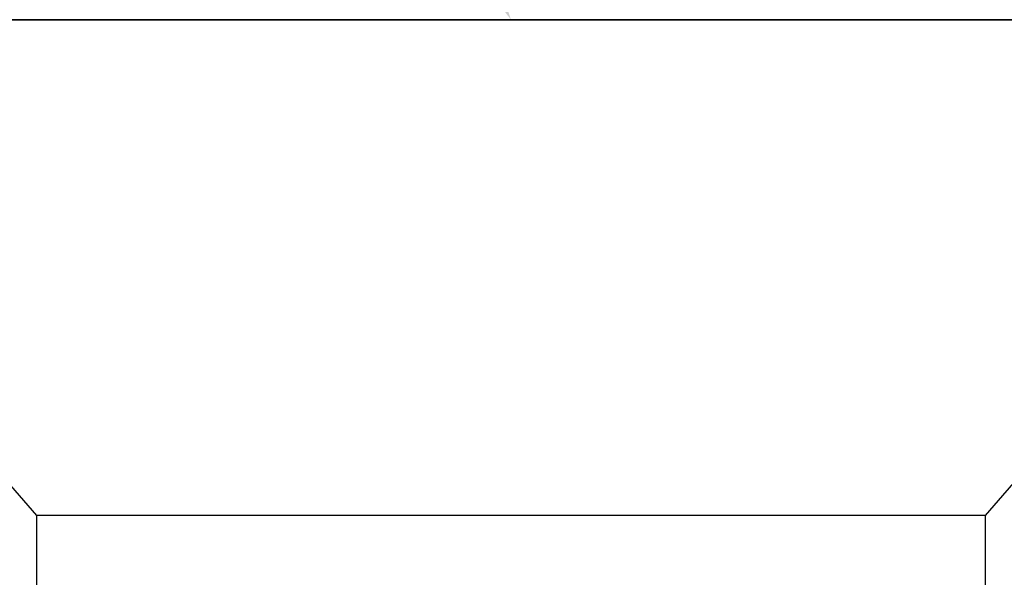
# Model space of a CAD drawing. Units: inches. Extents: x 90.8 to 110.9, y 4.2 to 16.9.
# Drawn here: x 100.9 to 101.1, y 12.8 to 12.9 of the extents above; entities that cross this region are included whole.
import ezdxf
from ezdxf import colors
from ezdxf.entities.mleader import LeaderData, LeaderLine
from ezdxf.math import Vec2, Vec3

# ---------------------------------------------------------------- set-up
doc = ezdxf.new("R2010")
doc.units = ezdxf.units.IN
doc.header["$MEASUREMENT"] = 0
for name, color, linetype in [('DIM', 6, 'Continuous'), ('FRAME WOO1', 4, 'Continuous'), ('R-DETL-FAST', 3, 'Continuous')]:
    doc.layers.add(name, color=color, linetype=linetype)
doc.styles.add('ARIAL', font='arial.ttf', dxfattribs={"height": 0.1})

# ---------------------------------------------------------------- blocks, each defined once
blk = doc.blocks.new('1-4-20 X 5-8 SSFHMS')
at = {"layer": 'R-DETL-FAST'}
for p, q in [((-0.2385, 0), (-0.125, -0.13057)), ((0.2385, 0), (-0.2385, 0)), ((0.2385, 0), (-0.2385, 0)), ((0.125, -0.13057), (0.2385, 0)), ((-0.125, -0.13057), (-0.125, -0.153)), ((0, -0.13057), (-0.125, -0.13057)), ((0.125, -0.13057), (0, -0.13057)), ((0.125, -0.153), (0.125, -0.13057))]:
    blk.add_line(p, q, dxfattribs=at)

msp = doc.modelspace()

# ---------------------------------------------------------------- linework, layer by layer
at = {"layer": 'FRAME WOO1'}
msp.add_lwpolyline([(98.38705, 12.90509), (102.50086, 12.90509), (102.50086, 12.71759), (98.36219, 12.71759, -0.098491), (98.33827, 12.72235), (97.44263, 13.07967), (97.51205, 13.25384)], format="xyb", close=True, dxfattribs=at)

# ---------------------------------------------------------------- block references
at = {"layer": 'R-DETL-FAST'}
msp.add_blockref('1-4-20 X 5-8 SSFHMS', (101.00119, 12.90509), dxfattribs=at)

# ---------------------------------------------------------------- leaders
at = {"layer": 'DIM'}
ml = msp.add_multileader_mtext('Standard', dxfattribs=at)
ml.set_content('{%%C1/4-20 x 5/8" FHMS/SST (#31803) @ 18" O.C.}', style='ARIAL')
ml.set_leader_properties()
ml.build(insert=Vec2(0, 0))
ml.multileader.update_dxf_attribs({"dogleg_length": 0.36, "arrow_head_size": 0.22})
ctx = ml.context
ctx.base_point, ctx.char_height, ctx.arrow_head_size, ctx.landing_gap_size, ctx.plane_origin = Vec3(100.52213, 14.48826), 0.22, 0.22, 0.09, Vec3(100.09666, 12.91512)
notes = []
notes.append((ctx, [(0, (1, 1, 0), (100.16213, 14.48826), (1, 0), 0.36, [(0, [(101.00119, 12.90509)], 0, [])])]))
ctx.mtext.insert, ctx.mtext.width, ctx.mtext.flow_direction = Vec3(100.61213, 14.6306), 3.7884609, 5
for ctx, leaders in notes:
    for number, flags, end, landing, length, lines in leaders:
        leader = LeaderData()
        leader.index, (leader.has_last_leader_line, leader.has_dogleg_vector, leader.attachment_direction) = number, flags
        leader.last_leader_point, leader.dogleg_vector, leader.dogleg_length = Vec3(end), Vec3(landing), length
        for number, points, colour, breaks in lines:
            line = LeaderLine()
            line.index, line.vertices, line.color, line.breaks = number, Vec3.list(points), colors.encode_raw_color(colour), breaks
            leader.lines.append(line)
        ctx.leaders.append(leader)

doc.saveas('drawing.dxf')
